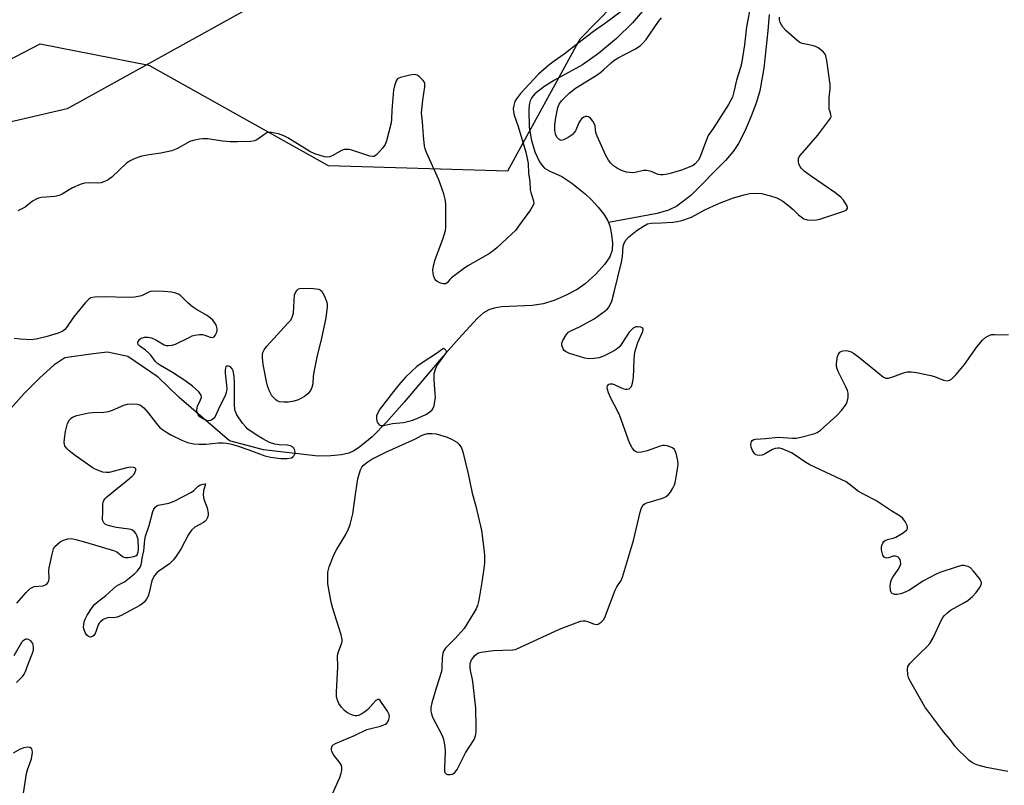
# Model space of a CAD drawing. Units: inches. Extents: x 1249772 to 1255772, y 601450 to 605451.
# Drawn here: x 1251081 to 1251389, y 604750 to 604989 of the extents above; entities that cross this region are included whole.
import ezdxf

# ---------------------------------------------------------------- set-up
doc = ezdxf.new("R2010")
doc.units = ezdxf.units.IN
doc.header["$MEASUREMENT"] = 0
for name, color, linetype in [('HYDRO-Single Line Stream', 4, 'Continuous'), ('NTRL-Farm Land', 3, 'Continuous'), ('NTRL-Trees', 3, 'Continuous'), ('Undefined', 1, 'Continuous')]:
    doc.layers.add(name, color=color, linetype=linetype)

msp = doc.modelspace()

# ---------------------------------------------------------------- linework, layer by layer
at = {"layer": 'HYDRO-Single Line Stream'}
for points in [[(1251276.4, 604991.94), (1251272.64, 604987.58), (1251267.57, 604982.68), (1251261.98, 604978), (1251256.98, 604974.46), (1251248.3, 604969.72), (1251244.91, 604967.63), (1251242.13, 604965.37), (1251241.23, 604964.28), (1251240.68, 604963.25), (1251240.38, 604961.97), (1251240.23, 604960.22), (1251240.37, 604955.12), (1251240.98, 604951.29), (1251242.18, 604947.32), (1251243.62, 604944.23), (1251244.44, 604943.02), (1251245.21, 604942.24), (1251246.6, 604941.4), (1251250.56, 604939.6), (1251253.65, 604937.56), (1251257.81, 604934.21), (1251259.84, 604932.32), (1251261.92, 604930.09), (1251263.6, 604928), (1251264.7, 604926.27), (1251265.09, 604925.26)], [(1251315.27, 604990.13), (1251314.83, 604985.09), (1251313.58, 604973.43), (1251312.35, 604966.3), (1251311.31, 604962.83), (1251309.65, 604958.41), (1251307.63, 604953.76), (1251305.71, 604949.97), (1251304.04, 604947.46), (1251301.62, 604944.6), (1251290.79, 604933.7), (1251286.47, 604930.41), (1251283.88, 604929.15), (1251280.35, 604928.09), (1251265.09, 604925.26)], [(1251265.09, 604925.26), (1251265.49, 604924.24), (1251266.08, 604921.6), (1251266.37, 604918.82), (1251266.28, 604916.68), (1251265.52, 604914.59), (1251263.86, 604912.15), (1251261.21, 604909.23), (1251257.87, 604906.21), (1251255.34, 604904.44), (1251251.96, 604902.62), (1251248.18, 604900.99), (1251244.79, 604899.91), (1251241.46, 604899.45), (1251231.77, 604898.99), (1251229.48, 604898.63), (1251227.76, 604898.06), (1251226.18, 604897.09), (1251224.28, 604895.44), (1251218.46, 604889.16), (1251212.79, 604882.76), (1251201.39, 604869.24), (1251195.9, 604863), (1251191.36, 604858.45), (1251187.44, 604855.23), (1251185.68, 604854.12), (1251184.1, 604853.38), (1251181.81, 604852.81), (1251178.55, 604852.51), (1251174.53, 604852.48), (1251157.55, 604854.42), (1251146.9, 604857.24), (1251131.21, 604870.71), (1251124.63, 604877.12), (1251115.19, 604883.56), (1251108.86, 604884.9), (1251104.41, 604884.31), (1251095.52, 604883.14), (1251092.15, 604880.76), (1251087.74, 604876.88), (1251082.87, 604872.02), (1251077.8, 604866.26)]]:
    msp.add_lwpolyline(points, dxfattribs=at)
at = {"layer": 'NTRL-Farm Land'}
msp.add_lwpolyline([(1251458.74, 605394.23), (1251369.41, 605271.43), (1251295.27, 605156.26), (1251258.66, 605075.24), (1251244.25, 605053.84), (1251184.94, 605009.86), (1251096.25, 604960.7), (1251055.54, 604951.27)], dxfattribs=at)
at = {"layer": 'NTRL-Trees'}
msp.add_lwpolyline([(1251048.76, 604960.69), (1251087.86, 604981), (1251121.71, 604974.38), (1251177.74, 604943.07), (1251233.76, 604941.43), (1251256.31, 604982.54), (1251287.04, 605014.07), (1251277.92, 605066.16), (1251309.17, 605101.31), (1251327.69, 605138.34), (1251385.36, 605190.25), (1251429.39, 605200.41)], dxfattribs=at)
at = {"layer": 'Undefined'}
for points, elevation in [([(1251309.49, 604993.41), (1251308.16, 604986.34), (1251307.55, 604980.67), (1251306.59, 604974.81), (1251306.29, 604973.6), (1251305.01, 604969.65), (1251304.25, 604966.09), (1251303.78, 604964.4), (1251303.32, 604963.4), (1251302.56, 604962.12), (1251297.8, 604954.6), (1251296.26, 604952.41), (1251295.67, 604951.12), (1251293.61, 604945.55), (1251293.09, 604944.59), (1251292.2, 604943.59), (1251291.53, 604943.12), (1251290.79, 604942.72), (1251287.89, 604941.64), (1251284.36, 604940.58), (1251282.98, 604940.24), (1251282.15, 604940.13), (1251281.37, 604940.15), (1251280.61, 604940.3), (1251278.44, 604941.25), (1251277.11, 604941.56), (1251276.02, 604941.5), (1251273.48, 604940.88), (1251272.63, 604940.77), (1251270.73, 604940.98), (1251269.15, 604941.49), (1251267.89, 604942.12), (1251266.67, 604942.98), (1251265.8, 604943.78), (1251265.13, 604944.69), (1251264.3, 604946.19), (1251261.54, 604952.26), (1251261.21, 604953.34), (1251260.93, 604955.46), (1251260.64, 604956.2), (1251260.2, 604956.92), (1251259.5, 604957.79), (1251258.88, 604958.26), (1251258.41, 604958.39), (1251257.92, 604958.37), (1251257.42, 604958.17), (1251256.74, 604957.67), (1251256.35, 604957.25), (1251255.93, 604956.53), (1251254.78, 604953.93), (1251254.34, 604953.24), (1251253.77, 604952.63), (1251252.57, 604951.8), (1251251.05, 604951.03), (1251250.32, 604950.91), (1251249.72, 604951.18), (1251249.05, 604951.87), (1251248.63, 604952.79), (1251248.4, 604954.08), (1251248.39, 604955.68), (1251248.61, 604957.41), (1251249.32, 604961.17), (1251249.7, 604962.22), (1251250.42, 604963.26), (1251252.9, 604965.6), (1251254.8, 604967.15), (1251260.77, 604970.77), (1251262.22, 604971.76), (1251263.53, 604972.87), (1251265.91, 604975.11), (1251266.79, 604975.81), (1251268.19, 604976.67), (1251273.53, 604979.46), (1251274.96, 604980.43), (1251275.95, 604981.36), (1251276.87, 604982.39), (1251280.76, 604987.94), (1251281.66, 604989.11)], 658), ([(1251269.03, 604991.08), (1251263.89, 604987.23), (1251260.42, 604984.83), (1251255.54, 604981.12), (1251251.3, 604977.74), (1251248.14, 604975.62), (1251246.55, 604974.39), (1251243.31, 604971.56), (1251237.7, 604965.49), (1251236.39, 604963.9), (1251235.96, 604963.05), (1251235.59, 604961.74), (1251235.44, 604960.84), (1251235.5, 604959.83), (1251235.75, 604958.74), (1251236.98, 604955.22), (1251239.31, 604947.22), (1251239.79, 604945.29), (1251240.05, 604943.68), (1251240.19, 604940.62), (1251240.61, 604938.22), (1251240.69, 604935.49), (1251240.88, 604934.68), (1251241.75, 604932.02), (1251241.81, 604931.25), (1251241.66, 604930.73), (1251240.75, 604929.25), (1251237.1, 604924.11), (1251236.19, 604922.94), (1251234.92, 604921.67), (1251230.31, 604917.43), (1251229.12, 604916.43), (1251227.98, 604915.64), (1251225.3, 604914.03), (1251221.27, 604911.78), (1251219.9, 604910.9), (1251216.17, 604908.04), (1251215.63, 604907.53), (1251214.79, 604906.47), (1251214.31, 604906.15), (1251213.58, 604906.16), (1251212.77, 604906.43), (1251211.72, 604906.94), (1251211.08, 604907.47), (1251210.81, 604907.93), (1251210.56, 604908.73), (1251210.4, 604909.58), (1251210.35, 604910.44), (1251210.55, 604911.82), (1251211.07, 604913.72), (1251213.5, 604920.13), (1251214.24, 604922.8), (1251214.34, 604923.66), (1251214.37, 604925.15), (1251214.34, 604931.13), (1251214.22, 604932.6), (1251213.75, 604934.25), (1251212.17, 604938.58), (1251208.4, 604947.15), (1251207.98, 604948.23), (1251207.77, 604949.09), (1251207.38, 604952.34), (1251207.14, 604956.72), (1251206.83, 604959.53), (1251207.19, 604963.49), (1251207.87, 604967.57), (1251207.89, 604968.13), (1251207.82, 604968.67), (1251207.6, 604969.15), (1251207.28, 604969.59), (1251206.08, 604970.82), (1251205.41, 604971.27), (1251204.64, 604971.43), (1251203.21, 604971.24), (1251200.3, 604970.55), (1251199.78, 604970.35), (1251199.33, 604970.07), (1251198.9, 604969.46), (1251198.35, 604967.92), (1251198.1, 604966.56), (1251197.51, 604960.29), (1251197.49, 604957.49), (1251197.38, 604956.42), (1251195.9, 604950.74), (1251195.49, 604949.66), (1251194.66, 604948.46), (1251192.89, 604946.49), (1251192.47, 604946.14), (1251192.02, 604945.92), (1251191.52, 604945.88), (1251190.71, 604946.02), (1251185.09, 604947.81), (1251184.28, 604948.01), (1251183.47, 604948.1), (1251182.66, 604948.04), (1251181.89, 604947.78), (1251179.18, 604946.23), (1251178.17, 604945.76), (1251177.39, 604945.63), (1251176.58, 604945.76), (1251173.55, 604946.74), (1251171.94, 604947.4), (1251165.14, 604951.67), (1251163.84, 604952.37), (1251162.17, 604952.9), (1251159.9, 604953.38), (1251159.08, 604953.36), (1251158.61, 604953.21), (1251157.93, 604952.83), (1251155.46, 604951.09), (1251154.7, 604950.77), (1251153.57, 604950.6), (1251149.45, 604950.4), (1251147.14, 604950.46), (1251144.85, 604950.65), (1251140.01, 604951.38), (1251138.62, 604951.43), (1251137.56, 604951.31), (1251135.62, 604950.88), (1251134.55, 604950.51), (1251130.46, 604948.27), (1251128.95, 604947.64), (1251125.48, 604946.89), (1251121.89, 604946.42), (1251119.6, 604946.01), (1251118.5, 604945.71), (1251116.96, 604945.08), (1251115.73, 604944.46), (1251114.83, 604943.8), (1251110.19, 604939.4), (1251109.02, 604938.59), (1251107.77, 604937.94), (1251106.93, 604937.68), (1251105.76, 604937.51), (1251102.84, 604937.66), (1251101.7, 604937.57), (1251100.33, 604937.11), (1251097.9, 604936.06), (1251096.9, 604935.5), (1251094.76, 604934.11), (1251093.82, 604933.68), (1251092.46, 604933.43), (1251088.14, 604933.06), (1251087.31, 604932.88), (1251086.58, 604932.58), (1251085.45, 604931.9), (1251083.85, 604930.59), (1251083.14, 604930.11), (1251080.9, 604928.93)], 658), ([(1251178.95, 604746.89), (1251181.29, 604752.19), (1251181.76, 604753.59), (1251181.92, 604754.4), (1251181.96, 604755.46), (1251181.76, 604756.21), (1251181.15, 604757.15), (1251179.46, 604759.19), (1251178.81, 604760.39), (1251178.69, 604760.88), (1251178.68, 604761.39), (1251178.93, 604762.07), (1251179.29, 604762.42), (1251180.01, 604762.84), (1251185.92, 604765.32), (1251189.78, 604767.17), (1251190.61, 604767.44), (1251194.02, 604768.28), (1251195.55, 604768.85), (1251195.97, 604769.14), (1251196.31, 604769.56), (1251196.66, 604770.32), (1251196.83, 604771.13), (1251196.68, 604771.91), (1251196.15, 604772.92), (1251194.37, 604775.63), (1251193.88, 604776.25), (1251193.54, 604776.52), (1251193.17, 604776.55), (1251192.6, 604776.2), (1251191.6, 604775.2), (1251190.07, 604773.43), (1251189.16, 604772.71), (1251188.15, 604772.11), (1251187.11, 604771.61), (1251186.59, 604771.46), (1251186.08, 604771.44), (1251185.32, 604771.64), (1251184.32, 604772.08), (1251183.37, 604772.63), (1251182.74, 604773.16), (1251181.82, 604774.22), (1251181.01, 604775.35), (1251180.57, 604776.33), (1251180.32, 604777.36), (1251180.28, 604778.83), (1251180.7, 604786.76), (1251180.63, 604790.23), (1251180.91, 604791.43), (1251181.93, 604794.19), (1251182.06, 604794.74), (1251182.08, 604795.3), (1251181.78, 604796.72), (1251179.19, 604804.89), (1251178.66, 604806.87), (1251177.62, 604812.61), (1251177.55, 604814.3), (1251177.63, 604816.27), (1251177.78, 604817.11), (1251178.03, 604817.96), (1251179.52, 604821.84), (1251180.28, 604823.24), (1251183.18, 604828.04), (1251184.02, 604829.8), (1251184.5, 604831.13), (1251185.36, 604834.41), (1251186.32, 604841.2), (1251186.99, 604845.33), (1251187.34, 604846.78), (1251187.82, 604848.19), (1251188.21, 604848.96), (1251188.76, 604849.59), (1251190.06, 604850.68), (1251191.29, 604851.46), (1251195.88, 604853.82), (1251204.95, 604857.88), (1251206.81, 604858.91), (1251207.59, 604859.22), (1251208.68, 604859.48), (1251210.02, 604859.55), (1251211.39, 604859.37), (1251214.77, 604858.33), (1251216.39, 604857.68), (1251217.78, 604856.81), (1251218.56, 604856.09), (1251219.24, 604855.02), (1251219.7, 604853.78), (1251221.37, 604846.9), (1251222.61, 604840.87), (1251223.77, 604836.89), (1251225.49, 604829.3), (1251226.34, 604822.75), (1251226.43, 604821.27), (1251226.44, 604819.2), (1251226.28, 604817.45), (1251225.66, 604813.1), (1251224.71, 604807.58), (1251224.27, 604805.9), (1251223.82, 604804.87), (1251223.25, 604803.83), (1251220.94, 604800.03), (1251220.07, 604798.72), (1251217.39, 604795.71), (1251214.31, 604792.59), (1251213.7, 604791.67), (1251213.46, 604790.91), (1251213.23, 604789.58), (1251213.12, 604786.45), (1251212.99, 604785.33), (1251211.37, 604780.1), (1251210.06, 604775.5), (1251209.73, 604774.06), (1251209.73, 604772.95), (1251209.91, 604772.14), (1251210.27, 604771.07), (1251213.1, 604765.54), (1251213.54, 604764.46), (1251213.77, 604763.62), (1251214.05, 604761.85), (1251214.18, 604760.37), (1251213.97, 604755.22), (1251214, 604754.35), (1251214.12, 604753.84), (1251214.51, 604753.34), (1251214.94, 604753.18), (1251215.71, 604753.16), (1251216.5, 604753.32), (1251217.22, 604753.77), (1251217.88, 604754.69), (1251220.56, 604759.94), (1251223.18, 604764.13), (1251223.55, 604764.9), (1251223.75, 604765.66), (1251223.88, 604766.73), (1251223.9, 604767.9), (1251223.73, 604773.81), (1251222.83, 604782.14), (1251222.63, 604783.31), (1251222.08, 604785.58), (1251221.94, 604786.73), (1251221.95, 604787.58), (1251222.06, 604788.12), (1251222.42, 604788.88), (1251222.92, 604789.59), (1251223.48, 604790.26), (1251224.1, 604790.84), (1251224.58, 604791.11), (1251225.41, 604791.35), (1251229.26, 604791.87), (1251235.14, 604792.07), (1251236, 604792.2), (1251236.56, 604792.37), (1251249.88, 604798.5), (1251256.44, 604800.95), (1251257.26, 604801.11), (1251257.8, 604801.09), (1251258.58, 604800.86), (1251260.4, 604800.13), (1251261.18, 604799.97), (1251261.9, 604800.07), (1251262.81, 604800.63), (1251263.57, 604801.43), (1251263.98, 604802.13), (1251267.19, 604810.67), (1251267.71, 604811.67), (1251269.08, 604813.62), (1251269.53, 604814.7), (1251272.89, 604826.1), (1251275.01, 604834.95), (1251275.3, 604836), (1251275.61, 604836.73), (1251276.11, 604837.35), (1251276.56, 604837.67), (1251277.07, 604837.91), (1251281.64, 604839.19), (1251282.44, 604839.5), (1251283.14, 604839.88), (1251283.77, 604840.36), (1251284.48, 604841.21), (1251285.24, 604842.42), (1251285.7, 604843.46), (1251285.98, 604844.59), (1251286.58, 604847.79), (1251286.82, 604849.82), (1251286.7, 604850.97), (1251286.29, 604852.98), (1251286.05, 604853.8), (1251285.67, 604854.5), (1251285.04, 604855), (1251284.27, 604855.37), (1251283.46, 604855.66), (1251282.63, 604855.8), (1251282.08, 604855.75), (1251281.27, 604855.54), (1251277.18, 604854.11), (1251275.46, 604853.65), (1251274.33, 604853.59), (1251273.85, 604853.73), (1251273.21, 604854.14), (1251272.52, 604855.01), (1251271.71, 604856.56), (1251268.7, 604865), (1251267.98, 604866.58), (1251265.82, 604870.53), (1251265.13, 604872.14), (1251264.78, 604873.21), (1251264.72, 604873.97), (1251264.84, 604874.37), (1251265.23, 604874.84), (1251265.61, 604874.98), (1251266.32, 604874.94), (1251267.08, 604874.73), (1251269.58, 604873.49), (1251270.33, 604873.29), (1251271.07, 604873.33), (1251271.52, 604873.47), (1251271.93, 604873.74), (1251272.26, 604874.14), (1251272.66, 604875.19), (1251272.95, 604876.96), (1251273.12, 604882.66), (1251273.37, 604884.85), (1251273.65, 604885.95), (1251274.32, 604887.87), (1251275.86, 604891.32), (1251275.96, 604892.03), (1251275.79, 604892.36), (1251275.18, 604892.65), (1251274.12, 604892.79), (1251273.6, 604892.72), (1251272.85, 604892.34), (1251272.18, 604891.77), (1251271.59, 604891.1), (1251269.33, 604887.53), (1251268.62, 604886.68), (1251267.84, 604885.93), (1251267.17, 604885.44), (1251265.89, 604884.74), (1251263.52, 604883.61), (1251262.17, 604883.13), (1251260.52, 604882.88), (1251258.86, 604882.8), (1251257.74, 604882.95), (1251256.34, 604883.36), (1251252.99, 604884.47), (1251251.69, 604885.07), (1251251.29, 604885.43), (1251250.97, 604885.88), (1251250.55, 604886.9), (1251250.54, 604887.69), (1251250.83, 604888.47), (1251251.89, 604890.22), (1251252.65, 604891.07), (1251253.39, 604891.51), (1251256.3, 604892.89), (1251260.61, 604895.29), (1251264.13, 604897.75), (1251264.78, 604898.37), (1251265.3, 604899.05), (1251266.14, 604900.8), (1251266.92, 604903.56), (1251269.2, 604912.89), (1251269.48, 604914.71), (1251269.73, 604917.9), (1251270.06, 604918.89), (1251270.57, 604919.8), (1251271.5, 604920.84), (1251274.04, 604922.86), (1251276, 604924.2), (1251277.26, 604924.84), (1251278.47, 604925.12), (1251281.59, 604925.18), (1251285.15, 604925.36), (1251286.62, 604925.59), (1251288.02, 604925.95), (1251290.98, 604926.99), (1251295.21, 604929.29), (1251297.84, 604930.52), (1251300.28, 604931.52), (1251304.11, 604932.94), (1251307.45, 604933.94), (1251309.12, 604934.29), (1251311.08, 604934.47), (1251312.85, 604934.31), (1251315.67, 604933.64), (1251317.58, 604932.96), (1251319.45, 604931.91), (1251321.36, 604930.5), (1251322.72, 604929.37), (1251324.34, 604927.73), (1251325.18, 604927.03), (1251326.06, 604926.49), (1251327.06, 604926.17), (1251329.25, 604926.06), (1251330.04, 604926.13), (1251331.03, 604926.34), (1251338.48, 604928.82), (1251339.2, 604929.16), (1251339.63, 604929.61), (1251339.62, 604930.2), (1251339.3, 604930.89), (1251338.38, 604932.3), (1251337.62, 604933.16), (1251335.75, 604934.63), (1251328.42, 604939.59), (1251326.18, 604941.33), (1251325.34, 604942.12), (1251324.86, 604942.78), (1251324.54, 604943.51), (1251324.37, 604944.27), (1251324.39, 604945.26), (1251324.61, 604945.76), (1251324.92, 604946.23), (1251330.39, 604952.57), (1251333.89, 604957.07), (1251334.35, 604957.79), (1251334.55, 604958.27), (1251334.52, 604958.95), (1251334.12, 604960.1), (1251334, 604960.65), (1251333.9, 604962.09), (1251333.93, 604964.12), (1251334.28, 604966.99), (1251334.26, 604968.33), (1251333.22, 604975.86), (1251332.93, 604977.26), (1251332.72, 604977.77), (1251332.22, 604978.42), (1251331.39, 604979.16), (1251330.47, 604979.8), (1251329.71, 604980.14), (1251328.65, 604980.49), (1251325.52, 604981.13), (1251324.84, 604981.45), (1251323.98, 604982.08), (1251320.51, 604985.1), (1251319.54, 604986.19), (1251319.04, 604986.91), (1251318.65, 604987.68), (1251318.46, 604988.5), (1251318.49, 604989.31)], 658), ([(1251080.61, 604806.64), (1251083.49, 604809.94), (1251084.79, 604811.14), (1251085.53, 604811.58), (1251086.03, 604811.75), (1251088.83, 604812.05), (1251089.36, 604812.19), (1251089.94, 604812.57), (1251090.39, 604813.1), (1251090.56, 604813.56), (1251090.64, 604814.39), (1251090.56, 604816.74), (1251090.64, 604817.61), (1251091.58, 604821.85), (1251092.06, 604823.5), (1251092.45, 604824.22), (1251093.22, 604825.02), (1251094.14, 604825.71), (1251095.18, 604826.25), (1251096.51, 604826.66), (1251097.6, 604826.75), (1251098.99, 604826.49), (1251102.03, 604825.65), (1251110.77, 604823.06), (1251111.75, 604822.56), (1251113.51, 604821.18), (1251113.98, 604820.92), (1251114.48, 604820.79), (1251115.46, 604820.8), (1251117.04, 604821.11), (1251117.74, 604821.39), (1251118.07, 604821.66), (1251118.27, 604821.94), (1251118.46, 604822.61), (1251118.52, 604823.47), (1251118.4, 604826.44), (1251118.05, 604827.71), (1251117.71, 604828.33), (1251117.27, 604828.88), (1251116.47, 604829.46), (1251115.66, 604829.71), (1251111.61, 604830.2), (1251109.86, 604830.58), (1251108.74, 604830.92), (1251108.25, 604831.18), (1251107.73, 604831.67), (1251107.4, 604832.28), (1251107.31, 604832.81), (1251107.44, 604835.12), (1251107.39, 604837.5), (1251107.47, 604838.05), (1251107.72, 604838.65), (1251108.07, 604839.1), (1251108.7, 604839.71), (1251115.24, 604845.04), (1251116.54, 604846.2), (1251117.07, 604846.77), (1251117.49, 604847.41), (1251117.72, 604848.09), (1251117.68, 604848.48), (1251117.41, 604848.76), (1251116.98, 604848.94), (1251116.1, 604848.98), (1251114.92, 604848.76), (1251109.35, 604847.37), (1251108.48, 604847.3), (1251107.36, 604847.49), (1251105.72, 604848.04), (1251104.42, 604848.73), (1251098.78, 604852.68), (1251096.88, 604854.13), (1251096.03, 604854.92), (1251095.58, 604855.62), (1251095.35, 604856.73), (1251095.4, 604857.87), (1251095.76, 604860.14), (1251096.37, 604862.59), (1251097.02, 604863.75), (1251097.54, 604864.32), (1251097.98, 604864.62), (1251099.32, 604865.09), (1251103.04, 604865.93), (1251104.14, 604866.04), (1251107.74, 604866.18), (1251109.13, 604866.37), (1251110.47, 604866.83), (1251113.98, 604868.35), (1251115.09, 604868.68), (1251116.47, 604868.75), (1251118.13, 604868.6), (1251119.16, 604868.29), (1251119.61, 604868.02), (1251120.24, 604867.48), (1251121.56, 604865.92), (1251124.45, 604862.16), (1251125.07, 604861.5), (1251125.72, 604860.97), (1251127.56, 604859.7), (1251128.79, 604858.98), (1251132.23, 604857.36), (1251133.85, 604856.74), (1251135.79, 604856.28), (1251137.5, 604856.15), (1251139.51, 604856.18), (1251143.51, 604856.6), (1251144.9, 604856.62), (1251146.01, 604856.52), (1251147.66, 604856.15), (1251149.58, 604855.57), (1251152.91, 604854.4), (1251157.97, 604852.49), (1251159.69, 604852.12), (1251162.9, 604851.73), (1251164.86, 604851.68), (1251166.21, 604851.96), (1251166.67, 604852.2), (1251166.99, 604852.53), (1251167.3, 604853.16), (1251167.35, 604853.68), (1251167.21, 604854.47), (1251166.98, 604854.92), (1251166.63, 604855.25), (1251165.95, 604855.61), (1251164.92, 604855.86), (1251162.42, 604855.93), (1251161.01, 604856.18), (1251159.37, 604856.73), (1251157.27, 604857.8), (1251155.54, 604858.88), (1251152.68, 604860.86), (1251151.86, 604861.65), (1251150.97, 604862.76), (1251149.23, 604865.28), (1251148.85, 604866.09), (1251148.59, 604866.93), (1251148.46, 604868.63), (1251148.5, 604875.11), (1251148.36, 604877.38), (1251148.05, 604879.02), (1251147.7, 604879.71), (1251147.22, 604880.25), (1251146.61, 604880.54), (1251146.03, 604880.55), (1251145.77, 604880.35), (1251145.62, 604879.96), (1251145.54, 604879.21), (1251145.56, 604878.36), (1251145.99, 604874.53), (1251146.05, 604873.37), (1251145.9, 604872.32), (1251145.53, 604871.28), (1251143.71, 604867.61), (1251142.67, 604865.27), (1251142.12, 604864.33), (1251141.76, 604863.96), (1251141.08, 604863.59), (1251140.34, 604863.44), (1251139.84, 604863.52), (1251138.85, 604863.93), (1251137.69, 604864.68), (1251137.16, 604865.3), (1251136.82, 604866.05), (1251136.71, 604866.87), (1251136.91, 604868), (1251137.9, 604870), (1251138.15, 604870.73), (1251138.05, 604871.43), (1251137.81, 604871.88), (1251137.32, 604872.53), (1251135.39, 604874.22), (1251133.01, 604876.03), (1251129.18, 604878.49), (1251125.36, 604880.7), (1251124.46, 604881.32), (1251123.7, 604882.05), (1251122.36, 604883.89), (1251121.78, 604884.53), (1251120.7, 604885.5), (1251118.97, 604886.78), (1251118.45, 604887.27), (1251118.28, 604887.62), (1251118.32, 604888.01), (1251118.81, 604888.78), (1251119.39, 604889.24), (1251120.41, 604889.5), (1251121.52, 604889.52), (1251122.62, 604889.33), (1251123.93, 604888.73), (1251126.58, 604887.18), (1251127.12, 604886.99), (1251127.92, 604886.93), (1251129, 604887.05), (1251130.08, 604887.38), (1251134.5, 604889.58), (1251135.3, 604889.92), (1251136.13, 604890.16), (1251137.58, 604890.37), (1251138.45, 604890.35), (1251139.27, 604890.15), (1251140.88, 604889.59), (1251141.62, 604889.48), (1251142.16, 604889.69), (1251142.49, 604890.08), (1251142.96, 604891.09), (1251143.09, 604891.63), (1251143.08, 604892.17), (1251142.86, 604892.94), (1251142.51, 604893.69), (1251141.73, 604894.82), (1251140.89, 604895.55), (1251139.75, 604896.37), (1251136.59, 604898.18), (1251135.35, 604898.99), (1251133.98, 604900.14), (1251131.66, 604902.53), (1251131, 604903), (1251130.22, 604903.3), (1251128.78, 604903.55), (1251126.42, 604903.83), (1251123.28, 604903.93), (1251122.18, 604903.73), (1251119.42, 604902.46), (1251117.34, 604902.03), (1251114.67, 604901.91), (1251108.12, 604902.11), (1251104.83, 604902.02), (1251103.71, 604901.84), (1251103, 604901.44), (1251102.01, 604900.38), (1251098.29, 604895.74), (1251096.12, 604892.57), (1251095.56, 604891.96), (1251094.92, 604891.44), (1251093.45, 604890.78), (1251089.62, 604889.64), (1251086.64, 604888.92), (1251084.97, 604888.72), (1251081.76, 604888.89), (1251079.72, 604889.08)], 656), ([(1251389.7, 604754.09), (1251383.03, 604755.31), (1251380.29, 604756.08), (1251379.26, 604756.51), (1251378.3, 604757.06), (1251377.62, 604757.56), (1251376.55, 604758.54), (1251374.27, 604760.79), (1251373.3, 604761.86), (1251371.69, 604764.13), (1251369.72, 604766.39), (1251368.12, 604768.43), (1251363.82, 604774.26), (1251358.88, 604782.89), (1251358.67, 604783.42), (1251358.48, 604784.27), (1251358.36, 604786.01), (1251358.5, 604786.81), (1251359.1, 604787.74), (1251362.2, 604790.87), (1251364.55, 604793.09), (1251365.31, 604793.98), (1251366.34, 604795.77), (1251368.97, 604801.36), (1251369.42, 604802.11), (1251369.93, 604802.74), (1251370.92, 604803.69), (1251371.83, 604804.37), (1251376, 604806.66), (1251377.24, 604807.43), (1251378.7, 604808.64), (1251379.84, 604809.91), (1251380.86, 604811.33), (1251381.33, 604812.33), (1251381.41, 604812.84), (1251381.37, 604813.34), (1251380.88, 604814.3), (1251379.01, 604816.56), (1251377.98, 604817.57), (1251377.26, 604818), (1251376.79, 604818.18), (1251376.06, 604818.32), (1251375.27, 604818.31), (1251373.56, 604817.85), (1251368.47, 604816.14), (1251367.1, 604815.59), (1251363.21, 604813.43), (1251359, 604810.67), (1251357.69, 604809.99), (1251356.29, 604809.51), (1251355.16, 604809.27), (1251354.34, 604809.31), (1251353.62, 604809.57), (1251353.26, 604809.88), (1251353.03, 604810.56), (1251353, 604811.97), (1251353.18, 604813.4), (1251353.36, 604813.93), (1251353.77, 604814.67), (1251355.47, 604817.08), (1251355.92, 604817.82), (1251356.25, 604818.88), (1251356.24, 604819.67), (1251356.08, 604820.17), (1251355.81, 604820.61), (1251355.47, 604820.97), (1251355.06, 604821.19), (1251354.62, 604821.27), (1251353.9, 604821.21), (1251352.42, 604820.73), (1251351.95, 604820.65), (1251351.52, 604820.72), (1251351.15, 604820.93), (1251350.73, 604821.56), (1251350.46, 604822.36), (1251350.28, 604823.21), (1251350.25, 604824.06), (1251350.37, 604824.6), (1251350.7, 604825.36), (1251351.02, 604825.8), (1251351.42, 604826.13), (1251352.14, 604826.45), (1251353.95, 604826.85), (1251354.74, 604827.15), (1251357.05, 604828.56), (1251358.13, 604829.45), (1251358.36, 604829.86), (1251358.39, 604830.08), (1251358.24, 604830.81), (1251357.63, 604832.08), (1251356.97, 604833.01), (1251356.05, 604833.73), (1251353.47, 604835.26), (1251348.51, 604838.57), (1251344.83, 604840.47), (1251343.13, 604841.45), (1251340.19, 604843.74), (1251339.23, 604844.39), (1251327.89, 604849.71), (1251326.64, 604850.49), (1251323.34, 604852.79), (1251322.2, 604853.45), (1251319.28, 604854.7), (1251318.48, 604854.92), (1251317.93, 604854.95), (1251317.1, 604854.8), (1251316.3, 604854.5), (1251313.83, 604853.1), (1251313.07, 604852.76), (1251312.3, 604852.63), (1251311.54, 604852.72), (1251311.08, 604852.9), (1251310.67, 604853.24), (1251310.01, 604854.16), (1251309.62, 604855.23), (1251309.54, 604856.07), (1251309.58, 604856.6), (1251309.73, 604857.03), (1251309.98, 604857.35), (1251310.46, 604857.62), (1251310.98, 604857.73), (1251314.14, 604857.9), (1251318.14, 604858.32), (1251322.5, 604858.04), (1251323.66, 604858.05), (1251325.1, 604858.32), (1251329.12, 604859.41), (1251330.2, 604859.84), (1251331.14, 604860.49), (1251336.38, 604865.09), (1251337.9, 604866.82), (1251339.27, 604868.65), (1251339.61, 604869.4), (1251339.84, 604870.74), (1251339.85, 604872.11), (1251339.65, 604872.93), (1251339.05, 604874.28), (1251336.74, 604878.81), (1251336.4, 604879.63), (1251336.21, 604880.4), (1251336.19, 604881.22), (1251336.3, 604882.07), (1251336.59, 604883.47), (1251336.85, 604884.24), (1251337.3, 604884.84), (1251337.73, 604885.1), (1251338.22, 604885.27), (1251339, 604885.37), (1251339.77, 604885.27), (1251340.78, 604884.98), (1251341.54, 604884.59), (1251343.14, 604883.42), (1251350.22, 604877.56), (1251350.92, 604877.06), (1251351.66, 604876.74), (1251352.42, 604876.75), (1251353.49, 604877.02), (1251357.45, 604878.54), (1251358.3, 604878.69), (1251359.48, 604878.72), (1251361.2, 604878.52), (1251365.71, 604877.63), (1251366.83, 604877.28), (1251369.61, 604876.18), (1251370.74, 604875.96), (1251371.43, 604876.11), (1251372.08, 604876.47), (1251373.51, 604877.9), (1251376.18, 604881.01), (1251380.09, 604886.66), (1251381.78, 604888.61), (1251382.84, 604889.55), (1251383.84, 604890.11), (1251384.63, 604890.36), (1251385.47, 604890.4), (1251388.1, 604890.27), (1251389.87, 604890.42)], 660), ([(1251080.53, 604781.86), (1251082.43, 604783.85), (1251082.89, 604784.47), (1251083.3, 604785.34), (1251084.08, 604787.54), (1251085.5, 604790.98), (1251085.77, 604792.03), (1251085.83, 604792.82), (1251085.72, 604793.58), (1251085.56, 604794.06), (1251085.28, 604794.47), (1251084.91, 604794.82), (1251084.26, 604795.22), (1251083.81, 604795.37), (1251083.38, 604795.36), (1251082.97, 604795.2), (1251082.42, 604794.77), (1251082.05, 604794.33), (1251079.66, 604790.14)], 656), ([(1251082.54, 604746.6), (1251083.64, 604753.49), (1251083.93, 604754.59), (1251085.15, 604758.1), (1251085.45, 604760.08), (1251085.39, 604760.84), (1251085.18, 604761.24), (1251084.63, 604761.61), (1251083.87, 604761.7), (1251082.73, 604761.48), (1251081.61, 604761.09), (1251079.46, 604759.84)], 656)]:
    msp.add_lwpolyline(points, dxfattribs=dict(at, elevation=elevation))
for points, elevation in [([(1251163.86, 604869.23), (1251162.5, 604869.41), (1251161.79, 604869.69), (1251161.33, 604870), (1251160.71, 604870.58), (1251160.17, 604871.24), (1251159.4, 604872.75), (1251158.79, 604874.34), (1251158.41, 604875.75), (1251157.39, 604881), (1251157.16, 604883.19), (1251157.17, 604883.99), (1251157.3, 604884.72), (1251157.71, 604885.63), (1251158.53, 604886.73), (1251165.14, 604893.87), (1251165.89, 604894.76), (1251166.31, 604895.44), (1251166.71, 604896.37), (1251166.88, 604897.17), (1251167.17, 604902.72), (1251167.62, 604903.64), (1251168.01, 604904.2), (1251168.48, 604904.61), (1251169.3, 604904.81), (1251173.07, 604904.73), (1251174.74, 604904.53), (1251175.21, 604904.33), (1251175.58, 604903.98), (1251176.03, 604903.31), (1251176.55, 604902.29), (1251177.3, 604900.44), (1251177.42, 604899.69), (1251177.41, 604898.96), (1251176.91, 604895.62), (1251175.95, 604890.72), (1251175.4, 604888.26), (1251174.24, 604883.83), (1251173.29, 604879.13), (1251173.02, 604877.36), (1251172.87, 604874.97), (1251172.63, 604873.83), (1251172.14, 604872.89), (1251171.3, 604871.83), (1251170.34, 604871.06), (1251169.2, 604870.39), (1251168.12, 604869.9), (1251167, 604869.56), (1251165.3, 604869.32)], 658), ([(1251213.63, 604885.96), (1251213.3, 604885.84), (1251211.52, 604884.45), (1251206.97, 604881.57), (1251205.39, 604880.42), (1251201.86, 604877.06), (1251199.72, 604874.65), (1251198.07, 604872.64), (1251193.85, 604867.1), (1251193.15, 604865.98), (1251192.8, 604864.98), (1251192.72, 604863.97), (1251192.82, 604863.48), (1251193.01, 604863.02), (1251193.58, 604862.25), (1251194.16, 604861.95), (1251194.92, 604861.97), (1251197.76, 604862.58), (1251201.21, 604862.97), (1251203.67, 604863.53), (1251205.15, 604864.04), (1251208.1, 604865.4), (1251209.31, 604866.17), (1251210.13, 604866.92), (1251210.42, 604867.37), (1251210.71, 604868.17), (1251211, 604869.61), (1251211.14, 604870.78), (1251211.11, 604871.94), (1251210.74, 604876.27), (1251210.72, 604877.38), (1251210.79, 604878.21), (1251211.15, 604879.59), (1251211.63, 604880.61), (1251212.92, 604882.51), (1251214.6, 604884.73), (1251214.61, 604885.03), (1251214.42, 604885.45), (1251214.06, 604885.81)], 656), ([(1251110.65, 604802.03), (1251109.3, 604802.08), (1251108.52, 604801.97), (1251107.52, 604801.48), (1251106.63, 604800.8), (1251106.27, 604800.39), (1251106, 604799.89), (1251105.34, 604797.93), (1251105, 604797.17), (1251104.59, 604796.51), (1251104.23, 604796.2), (1251103.6, 604796.03), (1251102.97, 604796.19), (1251102.42, 604796.61), (1251101.98, 604797.26), (1251101.57, 604798.25), (1251101.41, 604799.01), (1251101.46, 604800), (1251101.7, 604801.05), (1251102, 604801.81), (1251102.56, 604802.82), (1251104.1, 604805.24), (1251104.77, 604806.16), (1251105.61, 604806.93), (1251108.36, 604808.95), (1251111.6, 604811.91), (1251112.26, 604812.33), (1251114.14, 604813.27), (1251117.26, 604815.74), (1251118.25, 604816.69), (1251119.02, 604817.81), (1251119.36, 604818.53), (1251119.5, 604819.04), (1251119.71, 604820.61), (1251120.17, 604822.94), (1251120.47, 604826.36), (1251120.67, 604827.53), (1251121.85, 604830.83), (1251123, 604835.18), (1251123.29, 604835.92), (1251123.7, 604836.53), (1251124.23, 604836.95), (1251124.69, 604837.15), (1251128.04, 604837.79), (1251129.68, 604838.38), (1251135.04, 604841.2), (1251135.81, 604841.76), (1251137.16, 604843.04), (1251137.7, 604843.42), (1251138.6, 604843.75), (1251139.44, 604843.77), (1251138.84, 604841.63), (1251138.71, 604840.38), (1251138.89, 604839.05), (1251139.9, 604836.36), (1251140.24, 604834.67), (1251140.26, 604834.12), (1251140.17, 604833.6), (1251139.99, 604833.12), (1251139.59, 604832.45), (1251139.25, 604832.07), (1251138.82, 604831.73), (1251136.14, 604830.28), (1251135.15, 604829.48), (1251134.52, 604828.67), (1251134.09, 604827.97), (1251131.73, 604823.41), (1251130.31, 604821.23), (1251129.46, 604820.07), (1251128.16, 604818.87), (1251124.91, 604816.59), (1251124.29, 604816.05), (1251123.57, 604815.21), (1251122.97, 604814.3), (1251122.67, 604813.53), (1251121.91, 604809.91), (1251121.59, 604808.83), (1251121.03, 604807.83), (1251120.33, 604806.93), (1251119.66, 604806.37), (1251118.9, 604805.89), (1251113.16, 604802.72), (1251111.9, 604802.2)], 658)]:
    msp.add_lwpolyline(points, close=True, dxfattribs=dict(at, elevation=elevation))

doc.saveas('drawing.dxf')
